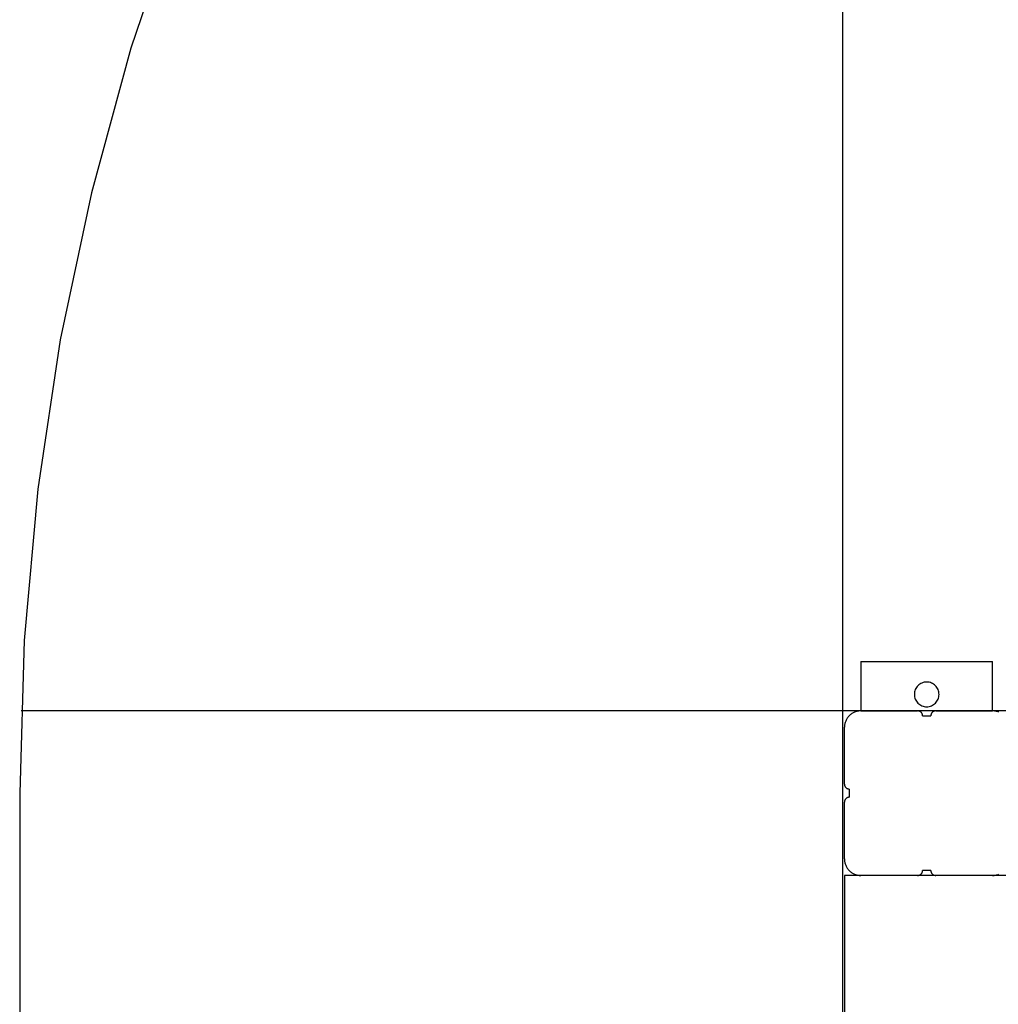
# Model space of a CAD drawing. Extents: x -42.6 to 42.6, y -33.8 to 33.8.
# Drawn here: x -42.6 to -36.7, y 3.1 to 9 of the extents above; entities that cross this region are included whole.
import ezdxf

# ---------------------------------------------------------------- set-up
doc = ezdxf.new("R2010")
doc.units = 0
doc.layers.get('0').update_dxf_attribs({"linetype": 'CONTINUOUS'})

msp = doc.modelspace()

# ---------------------------------------------------------------- linework, layer by layer
at = {"color": 0, "linetype": ''}
for points in [[(-36.2041, 16.8965), (-36.2041, 16.8965), (-36.9391, 16.3296), (-37.6346, 15.7239), (-38.2895, 15.0813), (-38.9028, 14.4041), (-39.473, 13.6942), (-39.9996, 12.9539), (-40.4811, 12.1852), (-40.9166, 11.3905), (-41.3047, 10.5715), (-41.6447, 9.7307), (-41.9353, 8.87), (-42.1757, 7.9917), (-42.3644, 7.0977), (-42.5006, 6.1904), (-42.5831, 5.2717), (-42.611, 4.344)], [(-42.611, 4.344), (-42.611, 4.344)], [(-42.611, 4.344), (-42.611, -5.6613)], [(-42.611, 4.344), (-42.611, -5.6613)], [(-42.611, 4.344), (-42.611, -5.6613)], [(-42.611, 4.344), (-42.611, -5.6613)], [(-42.611, 4.344), (-42.611, -5.6613)], [(-42.611, 4.344), (-42.611, -5.6613)], [(-42.611, 4.344), (-42.611, -5.6613)], [(-42.611, 4.344), (-42.611, -5.6613)], [(-42.611, 4.344), (-42.611, -5.6613)], [(-42.611, 4.344), (-42.611, -5.6613)], [(-42.611, 4.344), (-42.611, -5.6613)], [(-42.611, 4.344), (-42.611, -5.6613)], [(-42.611, 4.344), (-42.611, -5.6613)], [(-42.611, 4.344), (-42.611, -5.6613)], [(-42.611, 4.344), (-42.611, -5.6613)], [(-42.611, 4.344), (-42.611, -5.6613)], [(-42.611, 4.344), (-42.611, -5.6613)], [(-42.611, 4.344), (-42.611, -5.6613)], [(-42.611, 4.344), (-42.611, -5.6613)], [(-42.611, 4.344), (-42.611, -5.6613)], [(-42.611, 4.344), (-42.611, -5.6613)]]:
    msp.add_lwpolyline(points, dxfattribs=at)
at = {"color": 0}
for points in [[(-37.611, -17.063), (-37.611, 15.7458)], [(-37.611, -17.063), (-37.611, 15.7458)], [(-37.611, -17.063), (-37.611, 15.7458)], [(-37.611, -17.063), (-37.611, 15.7458)], [(-37.611, -17.063), (-37.611, 15.7458)], [(-37.611, -17.063), (-37.611, 15.7458)], [(-37.611, -17.063), (-37.611, 15.7458)], [(-37.611, -17.063), (-37.611, 15.7458)], [(-37.611, -17.063), (-37.611, 15.7458)], [(-37.611, -17.063), (-37.611, 15.7458)], [(-37.611, -17.063), (-37.611, 15.7458)], [(-37.611, -17.063), (-37.611, 15.7458)], [(-37.611, -17.063), (-37.611, 15.7458)], [(-37.611, -17.063), (-37.611, 15.7458)], [(-37.611, -17.063), (-37.611, 15.7458)], [(-37.611, -17.063), (-37.611, 15.7458)], [(-37.611, -17.063), (-37.611, 15.7458)], [(-37.611, -17.063), (-37.611, 15.7458)], [(-37.611, -17.063), (-37.611, 15.7458)], [(-37.611, -17.063), (-37.611, 15.7458)], [(-37.611, -17.063), (-37.611, 15.7458)], [(-37.5005, 5.144), (-37.5005, 5.144)], [(-37.5005, 5.144), (-36.7005, 5.144)], [(-37.5005, 5.144), (-36.7005, 5.144)], [(-37.5005, 5.144), (-36.7005, 5.144)], [(-37.5005, 5.144), (-36.7005, 5.144)], [(-37.5005, 5.144), (-36.7005, 5.144)], [(-37.5005, 5.144), (-36.7005, 5.144)], [(-37.5005, 5.144), (-36.7005, 5.144)], [(-37.5005, 5.144), (-36.7005, 5.144)], [(-37.5005, 5.144), (-36.7005, 5.144)], [(-37.5005, 5.144), (-36.7005, 5.144)], [(-37.5005, 5.144), (-36.7005, 5.144)], [(-37.5005, 5.144), (-36.7005, 5.144)], [(-37.5005, 5.144), (-36.7005, 5.144)], [(-37.5005, 5.144), (-36.7005, 5.144)], [(-37.5005, 5.144), (-36.7005, 5.144)], [(-37.5005, 5.144), (-36.7005, 5.144)], [(-37.5005, 5.144), (-36.7005, 5.144)], [(-37.5005, 5.144), (-36.7005, 5.144)], [(-37.5005, 5.144), (-36.7005, 5.144)], [(-37.5005, 5.144), (-36.7005, 5.144)], [(-37.5005, 5.144), (-36.7005, 5.144)], [(-37.5005, 5.144), (-37.5005, 5.144)], [(-37.5005, 5.144), (-37.5005, 4.844)], [(-37.5005, 5.144), (-37.5005, 4.844)], [(-37.5005, 5.144), (-37.5005, 4.844)], [(-37.5005, 5.144), (-37.5005, 4.844)], [(-37.5005, 5.144), (-37.5005, 4.844)], [(-37.5005, 5.144), (-37.5005, 4.844)], [(-37.5005, 5.144), (-37.5005, 4.844)], [(-37.5005, 5.144), (-37.5005, 4.844)], [(-37.5005, 5.144), (-37.5005, 4.844)], [(-37.5005, 5.144), (-37.5005, 4.844)], [(-37.5005, 5.144), (-37.5005, 4.844)], [(-37.5005, 5.144), (-37.5005, 4.844)], [(-37.5005, 5.144), (-37.5005, 4.844)], [(-37.5005, 5.144), (-37.5005, 4.844)], [(-37.5005, 5.144), (-37.5005, 4.844)], [(-37.5005, 5.144), (-37.5005, 4.844)], [(-37.5005, 5.144), (-37.5005, 4.844)], [(-37.5005, 5.144), (-37.5005, 4.844)], [(-37.5005, 5.144), (-37.5005, 4.844)], [(-37.5005, 5.144), (-37.5005, 4.844)], [(-37.5005, 5.144), (-37.5005, 4.844)], [(-36.7005, 5.144), (-36.7005, 5.144)], [(-36.7005, 5.144), (-36.7005, 5.144)], [(-36.7005, 4.844), (-36.7005, 5.144)], [(-36.7005, 4.844), (-36.7005, 5.144)], [(-36.7005, 4.844), (-36.7005, 5.144)], [(-36.7005, 4.844), (-36.7005, 5.144)], [(-36.7005, 4.844), (-36.7005, 5.144)], [(-36.7005, 4.844), (-36.7005, 5.144)], [(-36.7005, 4.844), (-36.7005, 5.144)], [(-36.7005, 4.844), (-36.7005, 5.144)], [(-36.7005, 4.844), (-36.7005, 5.144)], [(-36.7005, 4.844), (-36.7005, 5.144)], [(-36.7005, 4.844), (-36.7005, 5.144)], [(-36.7005, 4.844), (-36.7005, 5.144)], [(-36.7005, 4.844), (-36.7005, 5.144)], [(-36.7005, 4.844), (-36.7005, 5.144)], [(-36.7005, 4.844), (-36.7005, 5.144)], [(-36.7005, 4.844), (-36.7005, 5.144)], [(-36.7005, 4.844), (-36.7005, 5.144)], [(-36.7005, 4.844), (-36.7005, 5.144)], [(-36.7005, 4.844), (-36.7005, 5.144)], [(-36.7005, 4.844), (-36.7005, 5.144)], [(-36.7005, 4.844), (-36.7005, 5.144)], [(-37.0255, 4.944), (-37.0255, 4.944), (-37.0258, 4.9515), (-37.0269, 4.959), (-37.0287, 4.9661), (-37.0312, 4.9731), (-37.0342, 4.9796), (-37.0381, 4.9858), (-37.0423, 4.9916), (-37.0473, 4.997), (-37.0525, 5.0018), (-37.0584, 5.0061), (-37.0645, 5.0098), (-37.0712, 5.0131), (-37.078, 5.0155), (-37.0853, 5.0174), (-37.0927, 5.0185), (-37.1005, 5.019), (-37.1005, 5.019), (-37.108, 5.0185), (-37.1155, 5.0174), (-37.1226, 5.0155), (-37.1296, 5.0131), (-37.1361, 5.0098), (-37.1423, 5.0061), (-37.1481, 5.0018), (-37.1535, 4.997), (-37.1583, 4.9916), (-37.1626, 4.9858), (-37.1663, 4.9796), (-37.1696, 4.9731), (-37.172, 4.9661), (-37.1739, 4.959), (-37.175, 4.9515), (-37.1755, 4.944), (-37.1755, 4.944), (-37.175, 4.9362), (-37.1739, 4.9288), (-37.172, 4.9215), (-37.1696, 4.9147), (-37.1663, 4.908), (-37.1626, 4.9019), (-37.1583, 4.8961), (-37.1535, 4.8909), (-37.1481, 4.8859), (-37.1423, 4.8817), (-37.1361, 4.8778), (-37.1296, 4.8748), (-37.1226, 4.8722), (-37.1155, 4.8704), (-37.108, 4.8693), (-37.1005, 4.869), (-37.1005, 4.869), (-37.0927, 4.8693), (-37.0853, 4.8704), (-37.078, 4.8722), (-37.0712, 4.8748), (-37.0645, 4.8778), (-37.0584, 4.8817), (-37.0525, 4.8859), (-37.0473, 4.8909), (-37.0423, 4.8961), (-37.0381, 4.9019), (-37.0342, 4.908), (-37.0312, 4.9147), (-37.0287, 4.9215), (-37.0269, 4.9288), (-37.0258, 4.9362), (-37.0255, 4.944)], [(-42.6029, 4.844), (-42.6029, 4.844)], [(33.2759, 4.844), (-42.6029, 4.844)], [(33.2759, 4.844), (-42.6029, 4.844)], [(33.2759, 4.844), (-42.6029, 4.844)], [(33.2759, 4.844), (-42.6029, 4.844)], [(33.2759, 4.844), (-42.6029, 4.844)], [(33.2759, 4.844), (-42.6029, 4.844)], [(33.2759, 4.844), (-42.6029, 4.844)], [(33.2759, 4.844), (-42.6029, 4.844)], [(33.2759, 4.844), (-42.6029, 4.844)], [(33.2759, 4.844), (-42.6029, 4.844)], [(33.2759, 4.844), (-42.6029, 4.844)], [(33.2759, 4.844), (-42.6029, 4.844)], [(33.2759, 4.844), (-42.6029, 4.844)], [(33.2759, 4.844), (-42.6029, 4.844)], [(33.2759, 4.844), (-42.6029, 4.844)], [(33.2759, 4.844), (-42.6029, 4.844)], [(33.2759, 4.844), (-42.6029, 4.844)], [(33.2759, 4.844), (-42.6029, 4.844)], [(33.2759, 4.844), (-42.6029, 4.844)], [(33.2759, 4.844), (-42.6029, 4.844)], [(33.2759, 4.844), (-42.6029, 4.844)], [(-37.5005, 4.844), (-37.5005, 4.844), (-37.5053, 4.8438), (-37.5102, 4.8434), (-37.515, 4.8427), (-37.52, 4.842), (-37.5246, 4.8408), (-37.5294, 4.8395), (-37.534, 4.8379), (-37.5387, 4.8363), (-37.543, 4.8342), (-37.5474, 4.832), (-37.5516, 4.8296), (-37.5558, 4.8271), (-37.5597, 4.8242), (-37.5637, 4.8212), (-37.5674, 4.818), (-37.5712, 4.8147), (-37.5712, 4.8147), (-37.5744, 4.8109), (-37.5776, 4.8072), (-37.5806, 4.8032), (-37.5835, 4.7993), (-37.586, 4.7951), (-37.5885, 4.7909), (-37.5907, 4.7865), (-37.5928, 4.7822), (-37.5944, 4.7775), (-37.596, 4.7729), (-37.5973, 4.7681), (-37.5985, 4.7635), (-37.5992, 4.7585), (-37.5999, 4.7537), (-37.6003, 4.7488), (-37.6005, 4.744)], [(-37.5005, 4.844), (-37.5005, 4.844)], [(-37.5005, 4.844), (-37.5005, 4.844)], [(-37.5005, 4.844), (-37.1555, 4.844)], [(-37.5005, 4.844), (-37.1555, 4.844)], [(-37.5005, 4.844), (-37.1555, 4.844)], [(-37.5005, 4.844), (-37.1555, 4.844)], [(-37.5005, 4.844), (-37.1555, 4.844)], [(-37.5005, 4.844), (-37.1555, 4.844)], [(-37.5005, 4.844), (-37.1555, 4.844)], [(-37.5005, 4.844), (-37.1555, 4.844)], [(-37.5005, 4.844), (-37.1555, 4.844)], [(-37.5005, 4.844), (-37.1555, 4.844)], [(-37.5005, 4.844), (-37.1555, 4.844)], [(-37.5005, 4.844), (-37.1555, 4.844)], [(-37.5005, 4.844), (-37.1555, 4.844)], [(-37.5005, 4.844), (-37.1555, 4.844)], [(-37.5005, 4.844), (-37.1555, 4.844)], [(-37.5005, 4.844), (-37.1555, 4.844)], [(-37.5005, 4.844), (-37.1555, 4.844)], [(-37.5005, 4.844), (-37.1555, 4.844)], [(-37.5005, 4.844), (-37.1555, 4.844)], [(-37.5005, 4.844), (-37.1555, 4.844)], [(-37.5005, 4.844), (-37.1555, 4.844)], [(-37.1555, 4.844), (-37.1555, 4.844)], [(-37.1255, 4.814), (-37.1255, 4.814), (-37.1255, 4.8153), (-37.1255, 4.8168), (-37.1256, 4.8183), (-37.1259, 4.8198), (-37.1262, 4.8211), (-37.1266, 4.8226), (-37.1271, 4.824), (-37.1277, 4.8255), (-37.1282, 4.8267), (-37.1288, 4.828), (-37.1295, 4.8292), (-37.1304, 4.8306), (-37.1312, 4.8317), (-37.1321, 4.8329), (-37.1331, 4.834), (-37.1343, 4.8352), (-37.1343, 4.8352), (-37.1352, 4.8361), (-37.1364, 4.8371), (-37.1376, 4.838), (-37.1388, 4.8389), (-37.14, 4.8395), (-37.1413, 4.8403), (-37.1425, 4.8409), (-37.144, 4.8417), (-37.1452, 4.842), (-37.1467, 4.8426), (-37.148, 4.8429), (-37.1495, 4.8434), (-37.151, 4.8435), (-37.1525, 4.8438), (-37.154, 4.8438), (-37.1555, 4.844)], [(-37.1255, 4.814), (-37.1255, 4.814)], [(-37.1255, 4.814), (-37.0755, 4.814)], [(-37.1255, 4.814), (-37.0755, 4.814)], [(-37.1255, 4.814), (-37.0755, 4.814)], [(-37.1255, 4.814), (-37.0755, 4.814)], [(-37.1255, 4.814), (-37.0755, 4.814)], [(-37.1255, 4.814), (-37.0755, 4.814)], [(-37.1255, 4.814), (-37.0755, 4.814)], [(-37.1255, 4.814), (-37.0755, 4.814)], [(-37.1255, 4.814), (-37.0755, 4.814)], [(-37.1255, 4.814), (-37.0755, 4.814)], [(-37.1255, 4.814), (-37.0755, 4.814)], [(-37.1255, 4.814), (-37.0755, 4.814)], [(-37.1255, 4.814), (-37.0755, 4.814)], [(-37.1255, 4.814), (-37.0755, 4.814)], [(-37.1255, 4.814), (-37.0755, 4.814)], [(-37.1255, 4.814), (-37.0755, 4.814)], [(-37.1255, 4.814), (-37.0755, 4.814)], [(-37.1255, 4.814), (-37.0755, 4.814)], [(-37.1255, 4.814), (-37.0755, 4.814)], [(-37.1255, 4.814), (-37.0755, 4.814)], [(-37.1255, 4.814), (-37.0755, 4.814)], [(-37.0455, 4.844), (-37.0455, 4.844), (-37.0467, 4.8438), (-37.0482, 4.8438), (-37.0497, 4.8435), (-37.0512, 4.8434), (-37.0525, 4.8429), (-37.054, 4.8426), (-37.0554, 4.842), (-37.0569, 4.8417), (-37.0581, 4.8409), (-37.0594, 4.8403), (-37.0606, 4.8395), (-37.062, 4.8389), (-37.0632, 4.838), (-37.0644, 4.8371), (-37.0655, 4.8361), (-37.0667, 4.8352), (-37.0667, 4.8352), (-37.0676, 4.834), (-37.0686, 4.8329), (-37.0695, 4.8317), (-37.0704, 4.8306), (-37.071, 4.8292), (-37.0718, 4.828), (-37.0724, 4.8267), (-37.0732, 4.8255), (-37.0735, 4.824), (-37.0741, 4.8226), (-37.0744, 4.8211), (-37.0749, 4.8198), (-37.075, 4.8183), (-37.0753, 4.8168), (-37.0753, 4.8153), (-37.0755, 4.814)], [(-37.0755, 4.814), (-37.0755, 4.814)], [(-37.0455, 4.844), (-37.0455, 4.844)], [(-37.0455, 4.844), (-36.7005, 4.844)], [(-37.0455, 4.844), (-36.7005, 4.844)], [(-37.0455, 4.844), (-36.7005, 4.844)], [(-37.0455, 4.844), (-36.7005, 4.844)], [(-37.0455, 4.844), (-36.7005, 4.844)], [(-37.0455, 4.844), (-36.7005, 4.844)], [(-37.0455, 4.844), (-36.7005, 4.844)], [(-37.0455, 4.844), (-36.7005, 4.844)], [(-37.0455, 4.844), (-36.7005, 4.844)], [(-37.0455, 4.844), (-36.7005, 4.844)], [(-37.0455, 4.844), (-36.7005, 4.844)], [(-37.0455, 4.844), (-36.7005, 4.844)], [(-37.0455, 4.844), (-36.7005, 4.844)], [(-37.0455, 4.844), (-36.7005, 4.844)], [(-37.0455, 4.844), (-36.7005, 4.844)], [(-37.0455, 4.844), (-36.7005, 4.844)], [(-37.0455, 4.844), (-36.7005, 4.844)], [(-37.0455, 4.844), (-36.7005, 4.844)], [(-37.0455, 4.844), (-36.7005, 4.844)], [(-37.0455, 4.844), (-36.7005, 4.844)], [(-37.0455, 4.844), (-36.7005, 4.844)], [(-36.7005, 4.844), (-36.7005, 4.844)], [(-36.7005, 4.844), (-36.7005, 4.844)], [(-36.6621, 4.8363), (-36.6666, 4.8379), (-36.6712, 4.8395), (-36.676, 4.8408), (-36.6808, 4.842), (-36.6856, 4.8427), (-36.6905, 4.8434), (-36.6954, 4.8438), (-36.7005, 4.844)], [(-37.6005, 4.744), (-37.6005, 4.744)], [(-37.6005, 4.399), (-37.6005, 4.744)], [(-37.6005, 4.399), (-37.6005, 4.744)], [(-37.6005, 4.399), (-37.6005, 4.744)], [(-37.6005, 4.399), (-37.6005, 4.744)], [(-37.6005, 4.399), (-37.6005, 4.744)], [(-37.6005, 4.399), (-37.6005, 4.744)], [(-37.6005, 4.399), (-37.6005, 4.744)], [(-37.6005, 4.399), (-37.6005, 4.744)], [(-37.6005, 4.399), (-37.6005, 4.744)], [(-37.6005, 4.399), (-37.6005, 4.744)], [(-37.6005, 4.399), (-37.6005, 4.744)], [(-37.6005, 4.399), (-37.6005, 4.744)], [(-37.6005, 4.399), (-37.6005, 4.744)], [(-37.6005, 4.399), (-37.6005, 4.744)], [(-37.6005, 4.399), (-37.6005, 4.744)], [(-37.6005, 4.399), (-37.6005, 4.744)], [(-37.6005, 4.399), (-37.6005, 4.744)], [(-37.6005, 4.399), (-37.6005, 4.744)], [(-37.6005, 4.399), (-37.6005, 4.744)], [(-37.6005, 4.399), (-37.6005, 4.744)], [(-37.6005, 4.399), (-37.6005, 4.744)], [(-37.6005, 4.399), (-37.6005, 4.399)], [(-37.6005, 4.399), (-37.6005, 4.399), (-37.6003, 4.3975), (-37.6003, 4.396), (-37.6, 4.3945), (-37.5999, 4.393), (-37.5994, 4.3915), (-37.5991, 4.3902), (-37.5985, 4.3887), (-37.5982, 4.3875), (-37.5974, 4.386), (-37.5968, 4.3848), (-37.596, 4.3835), (-37.5954, 4.3823), (-37.5945, 4.3811), (-37.5936, 4.3799), (-37.5926, 4.3787), (-37.5917, 4.3778), (-37.5917, 4.3778), (-37.5905, 4.3766), (-37.5894, 4.3757), (-37.5882, 4.3748), (-37.587, 4.374), (-37.5856, 4.3731), (-37.5844, 4.3724), (-37.5831, 4.3718), (-37.5819, 4.3713), (-37.5804, 4.3707), (-37.579, 4.3702), (-37.5775, 4.3698), (-37.5762, 4.3695), (-37.5747, 4.3692), (-37.5732, 4.3691), (-37.5717, 4.369), (-37.5705, 4.369)], [(-37.5705, 4.369), (-37.5705, 4.369)], [(-37.5705, 4.344), (-37.5705, 4.369)], [(-37.5705, 4.344), (-37.5705, 4.369)], [(-37.5705, 4.344), (-37.5705, 4.369)], [(-37.5705, 4.344), (-37.5705, 4.369)], [(-37.5705, 4.344), (-37.5705, 4.369)], [(-37.5705, 4.344), (-37.5705, 4.369)], [(-37.5705, 4.344), (-37.5705, 4.369)], [(-37.5705, 4.344), (-37.5705, 4.369)], [(-37.5705, 4.344), (-37.5705, 4.369)], [(-37.5705, 4.344), (-37.5705, 4.369)], [(-37.5705, 4.344), (-37.5705, 4.369)], [(-37.5705, 4.344), (-37.5705, 4.369)], [(-37.5705, 4.344), (-37.5705, 4.369)], [(-37.5705, 4.344), (-37.5705, 4.369)], [(-37.5705, 4.344), (-37.5705, 4.369)], [(-37.5705, 4.344), (-37.5705, 4.369)], [(-37.5705, 4.344), (-37.5705, 4.369)], [(-37.5705, 4.344), (-37.5705, 4.369)], [(-37.5705, 4.344), (-37.5705, 4.369)], [(-37.5705, 4.344), (-37.5705, 4.369)], [(-37.5705, 4.344), (-37.5705, 4.369)], [(-37.5705, 4.319), (-37.5705, 4.319), (-37.5717, 4.3188), (-37.5732, 4.3188), (-37.5747, 4.3185), (-37.5762, 4.3184), (-37.5775, 4.3179), (-37.579, 4.3176), (-37.5804, 4.317), (-37.5819, 4.3167), (-37.5831, 4.3159), (-37.5844, 4.3153), (-37.5856, 4.3145), (-37.587, 4.3139), (-37.5882, 4.313), (-37.5894, 4.3121), (-37.5905, 4.3111), (-37.5917, 4.3102), (-37.5917, 4.3102), (-37.5926, 4.309), (-37.5936, 4.3079), (-37.5945, 4.3067), (-37.5954, 4.3056), (-37.596, 4.3042), (-37.5968, 4.303), (-37.5974, 4.3017), (-37.5982, 4.3005), (-37.5985, 4.299), (-37.5991, 4.2976), (-37.5994, 4.2961), (-37.5999, 4.2948), (-37.6, 4.2933), (-37.6003, 4.2918), (-37.6003, 4.2903), (-37.6005, 4.289)], [(-37.5705, 4.344), (-37.5705, 4.344)], [(-37.5705, 4.319), (-37.5705, 4.344)], [(-37.5705, 4.319), (-37.5705, 4.344)], [(-37.5705, 4.319), (-37.5705, 4.344)], [(-37.5705, 4.319), (-37.5705, 4.344)], [(-37.5705, 4.319), (-37.5705, 4.344)], [(-37.5705, 4.319), (-37.5705, 4.344)], [(-37.5705, 4.319), (-37.5705, 4.344)], [(-37.5705, 4.319), (-37.5705, 4.344)], [(-37.5705, 4.319), (-37.5705, 4.344)], [(-37.5705, 4.319), (-37.5705, 4.344)], [(-37.5705, 4.319), (-37.5705, 4.344)], [(-37.5705, 4.319), (-37.5705, 4.344)], [(-37.5705, 4.319), (-37.5705, 4.344)], [(-37.5705, 4.319), (-37.5705, 4.344)], [(-37.5705, 4.319), (-37.5705, 4.344)], [(-37.5705, 4.319), (-37.5705, 4.344)], [(-37.5705, 4.319), (-37.5705, 4.344)], [(-37.5705, 4.319), (-37.5705, 4.344)], [(-37.5705, 4.319), (-37.5705, 4.344)], [(-37.5705, 4.319), (-37.5705, 4.344)], [(-37.5705, 4.319), (-37.5705, 4.344)], [(-37.5705, 4.344), (-37.5705, 4.344)], [(-37.5705, 4.319), (-37.5705, 4.319)], [(-37.6005, 4.289), (-37.6005, 4.289)], [(-37.6005, 3.944), (-37.6005, 4.289)], [(-37.6005, 3.944), (-37.6005, 4.289)], [(-37.6005, 3.944), (-37.6005, 4.289)], [(-37.6005, 3.944), (-37.6005, 4.289)], [(-37.6005, 3.944), (-37.6005, 4.289)], [(-37.6005, 3.944), (-37.6005, 4.289)], [(-37.6005, 3.944), (-37.6005, 4.289)], [(-37.6005, 3.944), (-37.6005, 4.289)], [(-37.6005, 3.944), (-37.6005, 4.289)], [(-37.6005, 3.944), (-37.6005, 4.289)], [(-37.6005, 3.944), (-37.6005, 4.289)], [(-37.6005, 3.944), (-37.6005, 4.289)], [(-37.6005, 3.944), (-37.6005, 4.289)], [(-37.6005, 3.944), (-37.6005, 4.289)], [(-37.6005, 3.944), (-37.6005, 4.289)], [(-37.6005, 3.944), (-37.6005, 4.289)], [(-37.6005, 3.944), (-37.6005, 4.289)], [(-37.6005, 3.944), (-37.6005, 4.289)], [(-37.6005, 3.944), (-37.6005, 4.289)], [(-37.6005, 3.944), (-37.6005, 4.289)], [(-37.6005, 3.944), (-37.6005, 4.289)], [(-37.6005, 3.944), (-37.6005, 3.944), (-37.6003, 3.9389), (-37.5999, 3.934), (-37.5992, 3.9291), (-37.5985, 3.9243), (-37.5973, 3.9195), (-37.596, 3.9148), (-37.5944, 3.9102), (-37.5928, 3.9057), (-37.5907, 3.9012), (-37.5885, 3.8968), (-37.586, 3.8926), (-37.5835, 3.8885), (-37.5806, 3.8844), (-37.5776, 3.8805), (-37.5744, 3.8768), (-37.5712, 3.8733), (-37.5712, 3.8733), (-37.5674, 3.8698), (-37.5637, 3.8666), (-37.5597, 3.8635), (-37.5558, 3.8607), (-37.5516, 3.858), (-37.5474, 3.8556), (-37.543, 3.8534), (-37.5387, 3.8515), (-37.534, 3.8496), (-37.5294, 3.8481), (-37.5246, 3.8468), (-37.52, 3.8458), (-37.515, 3.8449), (-37.5102, 3.8444), (-37.5053, 3.844), (-37.5005, 3.844)], [(-37.6005, 3.944), (-37.6005, 3.944)], [(-37.6005, 3.844), (-37.6005, 3.844)], [(-37.6005, 3.844), (-37.6005, -5.156)], [(-37.6005, 3.844), (-37.6005, -5.156)], [(-37.6005, 3.844), (-37.6005, -5.156)], [(-37.6005, 3.844), (-37.6005, -5.156)], [(-37.6005, 3.844), (-37.6005, -5.156)], [(-37.6005, 3.844), (-37.6005, -5.156)], [(-37.6005, 3.844), (-37.6005, -5.156)], [(-37.6005, 3.844), (-37.6005, -5.156)], [(-37.6005, 3.844), (-37.6005, -5.156)], [(-37.6005, 3.844), (-37.6005, -5.156)], [(-37.6005, 3.844), (-37.6005, -5.156)], [(-37.6005, 3.844), (-37.6005, -5.156)], [(-37.6005, 3.844), (-37.6005, -5.156)], [(-37.6005, 3.844), (-37.6005, -5.156)], [(-37.6005, 3.844), (-37.6005, -5.156)], [(-37.6005, 3.844), (-37.6005, -5.156)], [(-37.6005, 3.844), (-37.6005, -5.156)], [(-37.6005, 3.844), (-37.6005, -5.156)], [(-37.6005, 3.844), (-37.6005, -5.156)], [(-37.6005, 3.844), (-37.6005, -5.156)], [(-37.6005, 3.844), (-37.6005, -5.156)], [(-37.6005, 3.844), (-37.6005, 3.844)], [(-37.5005, 3.844), (-37.6005, 3.844)], [(-37.5005, 3.844), (-37.6005, 3.844)], [(-37.5005, 3.844), (-37.6005, 3.844)], [(-37.5005, 3.844), (-37.6005, 3.844)], [(-37.5005, 3.844), (-37.6005, 3.844)], [(-37.5005, 3.844), (-37.6005, 3.844)], [(-37.5005, 3.844), (-37.6005, 3.844)], [(-37.5005, 3.844), (-37.6005, 3.844)], [(-37.5005, 3.844), (-37.6005, 3.844)], [(-37.5005, 3.844), (-37.6005, 3.844)], [(-37.5005, 3.844), (-37.6005, 3.844)], [(-37.5005, 3.844), (-37.6005, 3.844)], [(-37.5005, 3.844), (-37.6005, 3.844)], [(-37.5005, 3.844), (-37.6005, 3.844)], [(-37.5005, 3.844), (-37.6005, 3.844)], [(-37.5005, 3.844), (-37.6005, 3.844)], [(-37.5005, 3.844), (-37.6005, 3.844)], [(-37.5005, 3.844), (-37.6005, 3.844)], [(-37.5005, 3.844), (-37.6005, 3.844)], [(-37.5005, 3.844), (-37.6005, 3.844)], [(-37.5005, 3.844), (-37.6005, 3.844)], [(-37.5005, 3.844), (-37.5005, 3.844)], [(-37.5005, 3.844), (-37.5005, 3.844)], [(-37.1555, 3.844), (-37.5005, 3.844)], [(-37.1555, 3.844), (-37.5005, 3.844)], [(-37.1555, 3.844), (-37.5005, 3.844)], [(-37.1555, 3.844), (-37.5005, 3.844)], [(-37.1555, 3.844), (-37.5005, 3.844)], [(-37.1555, 3.844), (-37.5005, 3.844)], [(-37.1555, 3.844), (-37.5005, 3.844)], [(-37.1555, 3.844), (-37.5005, 3.844)], [(-37.1555, 3.844), (-37.5005, 3.844)], [(-37.1555, 3.844), (-37.5005, 3.844)], [(-37.1555, 3.844), (-37.5005, 3.844)], [(-37.1555, 3.844), (-37.5005, 3.844)], [(-37.1555, 3.844), (-37.5005, 3.844)], [(-37.1555, 3.844), (-37.5005, 3.844)], [(-37.1555, 3.844), (-37.5005, 3.844)], [(-37.1555, 3.844), (-37.5005, 3.844)], [(-37.1555, 3.844), (-37.5005, 3.844)], [(-37.1555, 3.844), (-37.5005, 3.844)], [(-37.1555, 3.844), (-37.5005, 3.844)], [(-37.1555, 3.844), (-37.5005, 3.844)], [(-37.1555, 3.844), (-37.5005, 3.844)], [(-37.1555, 3.844), (-37.1555, 3.844), (-37.154, 3.844), (-37.1525, 3.8441), (-37.151, 3.8442), (-37.1495, 3.8445), (-37.148, 3.8448), (-37.1467, 3.8452), (-37.1452, 3.8457), (-37.144, 3.8463), (-37.1425, 3.8468), (-37.1413, 3.8474), (-37.14, 3.8481), (-37.1388, 3.849), (-37.1376, 3.8498), (-37.1364, 3.8507), (-37.1352, 3.8516), (-37.1343, 3.8528), (-37.1343, 3.8528), (-37.1331, 3.8537), (-37.1321, 3.8549), (-37.1312, 3.8561), (-37.1304, 3.8573), (-37.1295, 3.8585), (-37.1288, 3.8598), (-37.1282, 3.861), (-37.1277, 3.8625), (-37.1271, 3.8637), (-37.1266, 3.8652), (-37.1262, 3.8665), (-37.1259, 3.868), (-37.1256, 3.8695), (-37.1255, 3.871), (-37.1255, 3.8725), (-37.1255, 3.874)], [(-37.1555, 3.844), (-37.1555, 3.844)], [(-37.0455, 3.844), (-37.1555, 3.844)], [(-37.0455, 3.844), (-37.1555, 3.844)], [(-37.0455, 3.844), (-37.1555, 3.844)], [(-37.0455, 3.844), (-37.1555, 3.844)], [(-37.0455, 3.844), (-37.1555, 3.844)], [(-37.0455, 3.844), (-37.1555, 3.844)], [(-37.0455, 3.844), (-37.1555, 3.844)], [(-37.0455, 3.844), (-37.1555, 3.844)], [(-37.0455, 3.844), (-37.1555, 3.844)], [(-37.0455, 3.844), (-37.1555, 3.844)], [(-37.0455, 3.844), (-37.1555, 3.844)], [(-37.0455, 3.844), (-37.1555, 3.844)], [(-37.0455, 3.844), (-37.1555, 3.844)], [(-37.0455, 3.844), (-37.1555, 3.844)], [(-37.0455, 3.844), (-37.1555, 3.844)], [(-37.0455, 3.844), (-37.1555, 3.844)], [(-37.0455, 3.844), (-37.1555, 3.844)], [(-37.0455, 3.844), (-37.1555, 3.844)], [(-37.0455, 3.844), (-37.1555, 3.844)], [(-37.0455, 3.844), (-37.1555, 3.844)], [(-37.0455, 3.844), (-37.1555, 3.844)], [(-37.1555, 3.844), (-37.1555, 3.844)], [(-37.1255, 3.874), (-37.1255, 3.874)], [(-37.0755, 3.874), (-37.1255, 3.874)], [(-37.0755, 3.874), (-37.1255, 3.874)], [(-37.0755, 3.874), (-37.1255, 3.874)], [(-37.0755, 3.874), (-37.1255, 3.874)], [(-37.0755, 3.874), (-37.1255, 3.874)], [(-37.0755, 3.874), (-37.1255, 3.874)], [(-37.0755, 3.874), (-37.1255, 3.874)], [(-37.0755, 3.874), (-37.1255, 3.874)], [(-37.0755, 3.874), (-37.1255, 3.874)], [(-37.0755, 3.874), (-37.1255, 3.874)], [(-37.0755, 3.874), (-37.1255, 3.874)], [(-37.0755, 3.874), (-37.1255, 3.874)], [(-37.0755, 3.874), (-37.1255, 3.874)], [(-37.0755, 3.874), (-37.1255, 3.874)], [(-37.0755, 3.874), (-37.1255, 3.874)], [(-37.0755, 3.874), (-37.1255, 3.874)], [(-37.0755, 3.874), (-37.1255, 3.874)], [(-37.0755, 3.874), (-37.1255, 3.874)], [(-37.0755, 3.874), (-37.1255, 3.874)], [(-37.0755, 3.874), (-37.1255, 3.874)], [(-37.0755, 3.874), (-37.1255, 3.874)], [(-37.0755, 3.874), (-37.0755, 3.874), (-37.0753, 3.8725), (-37.0753, 3.871), (-37.075, 3.8695), (-37.0749, 3.868), (-37.0744, 3.8665), (-37.0741, 3.8652), (-37.0735, 3.8637), (-37.0732, 3.8625), (-37.0724, 3.861), (-37.0718, 3.8598), (-37.071, 3.8585), (-37.0704, 3.8573), (-37.0695, 3.8561), (-37.0686, 3.8549), (-37.0676, 3.8537), (-37.0667, 3.8528), (-37.0667, 3.8528), (-37.0655, 3.8516), (-37.0644, 3.8507), (-37.0632, 3.8498), (-37.062, 3.849), (-37.0606, 3.8481), (-37.0594, 3.8474), (-37.0581, 3.8468), (-37.0569, 3.8463), (-37.0554, 3.8457), (-37.054, 3.8452), (-37.0525, 3.8448), (-37.0512, 3.8445), (-37.0497, 3.8442), (-37.0482, 3.8441), (-37.0467, 3.844), (-37.0455, 3.844)], [(-37.0755, 3.874), (-37.0755, 3.874)], [(-37.0455, 3.844), (-37.0455, 3.844)], [(-37.0455, 3.844), (-37.0455, 3.844)], [(-36.7005, 3.844), (-37.0455, 3.844)], [(-36.7005, 3.844), (-37.0455, 3.844)], [(-36.7005, 3.844), (-37.0455, 3.844)], [(-36.7005, 3.844), (-37.0455, 3.844)], [(-36.7005, 3.844), (-37.0455, 3.844)], [(-36.7005, 3.844), (-37.0455, 3.844)], [(-36.7005, 3.844), (-37.0455, 3.844)], [(-36.7005, 3.844), (-37.0455, 3.844)], [(-36.7005, 3.844), (-37.0455, 3.844)], [(-36.7005, 3.844), (-37.0455, 3.844)], [(-36.7005, 3.844), (-37.0455, 3.844)], [(-36.7005, 3.844), (-37.0455, 3.844)], [(-36.7005, 3.844), (-37.0455, 3.844)], [(-36.7005, 3.844), (-37.0455, 3.844)], [(-36.7005, 3.844), (-37.0455, 3.844)], [(-36.7005, 3.844), (-37.0455, 3.844)], [(-36.7005, 3.844), (-37.0455, 3.844)], [(-36.7005, 3.844), (-37.0455, 3.844)], [(-36.7005, 3.844), (-37.0455, 3.844)], [(-36.7005, 3.844), (-37.0455, 3.844)], [(-36.7005, 3.844), (-37.0455, 3.844)], [(-36.7005, 3.844), (-36.7005, 3.844), (-36.6954, 3.844), (-36.6905, 3.8444), (-36.6856, 3.8449), (-36.6808, 3.8458), (-36.676, 3.8468), (-36.6712, 3.8481), (-36.6666, 3.8496), (-36.6621, 3.8515)], [(-36.7005, 3.844), (-36.7005, 3.844)], [(-36.6005, 3.844), (-36.7005, 3.844)], [(-36.6005, 3.844), (-36.7005, 3.844)], [(-36.6005, 3.844), (-36.7005, 3.844)], [(-36.6005, 3.844), (-36.7005, 3.844)], [(-36.6005, 3.844), (-36.7005, 3.844)], [(-36.6005, 3.844), (-36.7005, 3.844)], [(-36.6005, 3.844), (-36.7005, 3.844)], [(-36.6005, 3.844), (-36.7005, 3.844)], [(-36.6005, 3.844), (-36.7005, 3.844)], [(-36.6005, 3.844), (-36.7005, 3.844)], [(-36.6005, 3.844), (-36.7005, 3.844)], [(-36.6005, 3.844), (-36.7005, 3.844)], [(-36.6005, 3.844), (-36.7005, 3.844)], [(-36.6005, 3.844), (-36.7005, 3.844)], [(-36.6005, 3.844), (-36.7005, 3.844)], [(-36.6005, 3.844), (-36.7005, 3.844)], [(-36.6005, 3.844), (-36.7005, 3.844)], [(-36.6005, 3.844), (-36.7005, 3.844)], [(-36.6005, 3.844), (-36.7005, 3.844)], [(-36.6005, 3.844), (-36.7005, 3.844)], [(-36.6005, 3.844), (-36.7005, 3.844)], [(-36.7005, 3.844), (-36.7005, 3.844)]]:
    msp.add_lwpolyline(points, dxfattribs=at)

doc.saveas('drawing.dxf')
